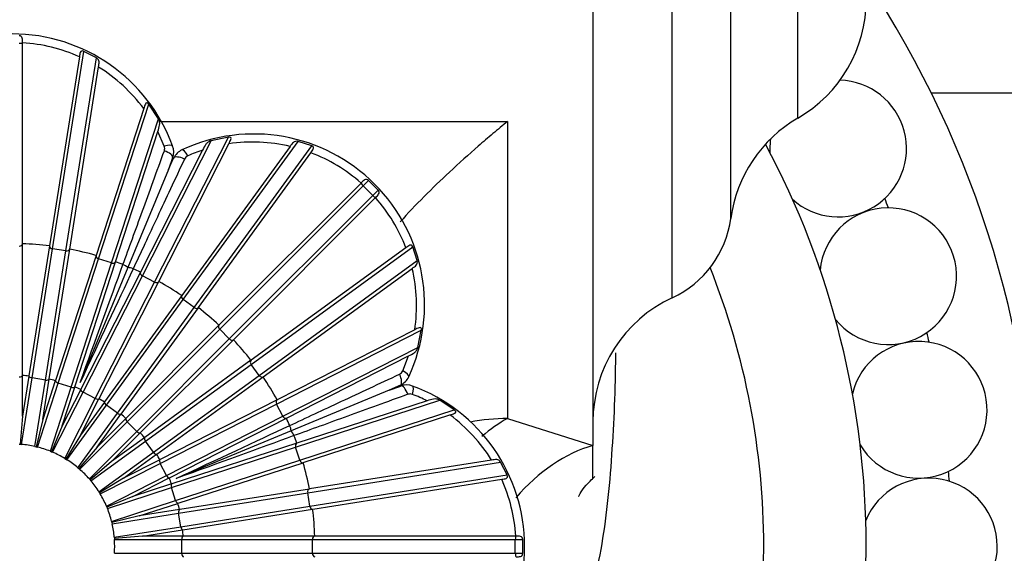
# Paper-space layout 'Layout1' of a CAD drawing. Units: millimetres. Extents: x 0 to 1572, y 0 to 2167.
# Drawn here: x 791 to 820, y 721 to 737 of the extents above; entities that cross this region are included whole.
import ezdxf
from ezdxf import colors
from ezdxf.entities.mleader import LeaderData, LeaderLine
from ezdxf.math import Vec2, Vec3

# ---------------------------------------------------------------- set-up
doc = ezdxf.new("R2010")
doc.units = ezdxf.units.MM
doc.layers.add('DV2_Défaut', color=7, linetype='Continuous')
doc.layers.add('Défaut', color=7, linetype='Continuous')

# ---------------------------------------------------------------- blocks, each defined once
blk = doc.blocks.new('_DOT')
at = {"color": 0}
blk.add_line((0, 0), (-1, 0), dxfattribs=at)
at = {"color": 0, "const_width": 0.333}
blk.add_lwpolyline([(-0.1665, 0, 1), (0.1665, 0, 1)], format="xyb", close=True, dxfattribs=at)
blk = doc.blocks.new('SE1')
at = {"layer": 'DV2_Défaut', "color": 7, "linetype": 'Continuous'}
for p, q in [((807.728, 753.51), (807.728, 724.467)), ((810.049, 728.787), (810.049, 748.232)), ((811.763, 731.112), (811.763, 745.907)), ((813.728, 734.045), (813.728, 742.974)), ((791.028, 736.25), (791.028, 736.259)), ((791.028, 730.368), (791.028, 736.25)), ((791.905, 730.221), (792.821, 736)), ((793.195, 735.807), (792.821, 736)), ((792.694, 735.839), (791.817, 730.306)), ((792.3, 730.158), (793.195, 735.807)), ((792.41, 730.212), (793.254, 735.542)), ((817.629, 734.789), (823.728, 734.789)), ((794.576, 734.324), (793.18, 730.027)), ((793.253, 729.929), (794.723, 734.452)), ((795.005, 734.026), (794.723, 734.452)), ((793.634, 729.806), (795.005, 734.026)), ((795.056, 733.95), (805.228, 733.95)), ((805.228, 733.95), (805.228, 725.254)), ((793.751, 729.841), (794.989, 733.654)), ((795.179, 733.226), (794.989, 733.654)), ((794.539, 729.431), (796.554, 733.384)), ((794.896, 729.249), (797.055, 733.486)), ((795.732, 728.737), (799.094, 733.364)), ((797.055, 733.486), (796.554, 733.384)), ((799.495, 733.236), (799.094, 733.364)), ((796.302, 733.11), (794.482, 729.538)), ((795.017, 729.266), (797.068, 733.292)), ((798.864, 733.218), (795.692, 728.852)), ((796.055, 728.502), (799.495, 733.236)), ((796.177, 728.5), (799.47, 733.032)), ((795.423, 732.886), (795.298, 732.543)), ((795.298, 732.543), (795.453, 732.874)), ((795.298, 732.543), (794.109, 729.671)), ((801, 732.064), (801.155, 732.22)), ((801.438, 731.937), (801.155, 732.22)), ((800.939, 732.145), (796.78, 727.985)), ((796.801, 727.865), (801, 732.064)), ((800.945, 732.151), (800.939, 732.145)), ((801.283, 731.781), (801, 732.064)), ((801.283, 731.781), (801.438, 731.937)), ((797.083, 727.582), (801.283, 731.781)), ((797.204, 727.561), (801.363, 731.72)), ((801.363, 731.72), (801.37, 731.727)), ((791.028, 730.366), (791.028, 730.368)), ((791.028, 726.52), (791.028, 730.366)), ((791.817, 730.304), (791.216, 726.505)), ((791.307, 726.443), (791.905, 730.221)), ((791.702, 726.38), (792.3, 730.158)), ((791.808, 726.411), (792.41, 730.21)), ((791.817, 730.306), (791.817, 730.304)), ((792.3, 730.158), (791.905, 730.221)), ((792.41, 730.21), (792.41, 730.212)), ((802.25, 730.252), (797.718, 726.959)), ((797.72, 726.837), (802.454, 730.276)), ((802.583, 729.875), (802.454, 730.276)), ((793.18, 730.025), (791.991, 726.367)), ((792.072, 726.292), (793.253, 729.929)), ((793.18, 730.027), (793.18, 730.025)), ((793.634, 729.806), (793.253, 729.929)), ((797.955, 726.513), (802.583, 729.875)), ((792.452, 726.168), (793.634, 729.806)), ((792.561, 726.182), (793.75, 729.84)), ((794.109, 729.671), (792.716, 726.31)), ((793.75, 729.84), (793.751, 729.841)), ((798.071, 726.474), (802.436, 729.645)), ((794.482, 729.537), (792.735, 726.11)), ((792.803, 726.023), (794.539, 729.431)), ((794.482, 729.538), (794.482, 729.537)), ((794.896, 729.249), (794.539, 729.431)), ((793.16, 725.841), (794.896, 729.249)), ((793.27, 725.837), (795.016, 729.265)), ((795.016, 729.265), (795.017, 729.266)), ((795.691, 728.851), (793.43, 725.739)), ((793.484, 725.643), (795.732, 728.737)), ((795.692, 728.852), (795.691, 728.851)), ((796.055, 728.502), (795.732, 728.737)), ((793.807, 725.407), (796.055, 728.502)), ((793.916, 725.386), (796.176, 728.498)), ((796.176, 728.498), (796.177, 728.5)), ((796.778, 727.984), (794.059, 725.264)), ((794.096, 725.161), (796.801, 727.865)), ((796.78, 727.985), (796.778, 727.984)), ((797.083, 727.582), (796.801, 727.865)), ((798.467, 725.677), (802.704, 727.836)), ((802.51, 727.85), (798.484, 725.798)), ((802.603, 727.336), (802.704, 727.836)), ((794.379, 724.878), (797.083, 727.582)), ((794.483, 724.84), (797.203, 727.56)), ((797.203, 727.56), (797.204, 727.561)), ((798.649, 725.321), (802.603, 727.336)), ((798.757, 725.264), (802.328, 727.084)), ((802.161, 726.647), (802.328, 727.084)), ((797.717, 726.958), (794.605, 724.697)), ((794.626, 724.589), (797.72, 726.837)), ((797.718, 726.959), (797.717, 726.958)), ((797.955, 726.513), (797.72, 726.837)), ((790.999, 724.497), (791.307, 726.443)), ((791.028, 726.511), (791.028, 726.52)), ((791.028, 725.321), (791.028, 726.511)), ((791.214, 726.497), (791.028, 725.321)), ((791.216, 726.505), (791.214, 726.497)), ((791.702, 726.38), (791.307, 726.443)), ((791.621, 725.227), (791.807, 726.403)), ((791.807, 726.403), (791.808, 726.411)), ((794.861, 724.265), (797.955, 726.513)), ((794.958, 724.212), (798.069, 726.473)), ((798.069, 726.473), (798.071, 726.474)), ((791.394, 724.435), (791.702, 726.38)), ((791.463, 724.418), (792.072, 726.292)), ((791.988, 726.359), (791.621, 725.227)), ((791.843, 724.295), (792.452, 726.168)), ((791.991, 726.367), (791.988, 726.359)), ((792.452, 726.168), (792.072, 726.292)), ((792.191, 725.042), (792.559, 726.174)), ((792.559, 726.174), (792.561, 726.182)), ((792.735, 726.11), (792.732, 726.102)), ((802.093, 726.234), (801.762, 726.08)), ((801.762, 726.08), (802.105, 726.205)), ((791.909, 724.267), (792.803, 726.023)), ((792.732, 726.102), (792.191, 725.042)), ((792.265, 724.086), (793.16, 725.841)), ((792.726, 724.769), (793.266, 725.83)), ((793.16, 725.841), (792.803, 726.023)), ((793.266, 725.83), (793.27, 725.837)), ((801.762, 726.08), (798.89, 724.89)), ((792.326, 724.049), (793.484, 725.643)), ((793.425, 725.732), (792.726, 724.769)), ((793.43, 725.739), (793.425, 725.732)), ((793.807, 725.407), (793.484, 725.643)), ((798.483, 725.798), (795.056, 724.051)), ((795.06, 723.941), (798.467, 725.677)), ((798.649, 725.321), (798.467, 725.677)), ((798.484, 725.798), (798.483, 725.798)), ((799.024, 724.415), (803.244, 725.787)), ((802.872, 725.771), (799.06, 724.532)), ((803.67, 725.504), (803.244, 725.787)), ((791.028, 725.321), (790.963, 724.5)), ((792.649, 723.814), (793.807, 725.407)), ((793.211, 724.417), (793.911, 725.38)), ((794.053, 725.258), (793.211, 724.417)), ((793.911, 725.38), (793.916, 725.386)), ((794.059, 725.264), (794.053, 725.258)), ((795.241, 723.585), (798.649, 725.321)), ((795.328, 723.517), (798.755, 725.263)), ((798.755, 725.263), (798.757, 725.264)), ((799.148, 724.035), (803.67, 725.504)), ((799.245, 723.962), (803.543, 725.358)), ((805.228, 725.254), (807.728, 724.467)), ((791.621, 725.227), (791.428, 724.427)), ((792.191, 725.042), (791.876, 724.281)), ((792.703, 723.768), (794.096, 725.161)), ((794.379, 724.878), (794.096, 725.161)), ((792.726, 724.769), (792.296, 724.067)), ((792.986, 723.485), (794.379, 724.878)), ((793.635, 723.993), (794.477, 724.834)), ((794.598, 724.692), (793.635, 723.993)), ((794.477, 724.834), (794.483, 724.84)), ((794.605, 724.697), (794.598, 724.692)), ((798.89, 724.89), (795.528, 723.498)), ((790.929, 724.503), (790.963, 724.5)), ((790.963, 724.5), (790.998, 724.497)), ((791.394, 724.435), (791.394, 724.435)), ((791.394, 724.435), (791.428, 724.427)), ((791.428, 724.427), (791.462, 724.418)), ((793.211, 724.417), (792.676, 723.791)), ((793.032, 723.431), (794.626, 724.589)), ((794.861, 724.265), (794.626, 724.589)), ((795.387, 723.234), (799.024, 724.415)), ((799.058, 724.532), (795.4, 723.343)), ((799.148, 724.035), (799.024, 724.415)), ((799.06, 724.532), (799.058, 724.532)), ((807.728, 723.512), (807.728, 724.467)), ((791.843, 724.295), (791.844, 724.294)), ((791.844, 724.294), (791.876, 724.281)), ((791.876, 724.281), (791.908, 724.268)), ((793.267, 723.107), (794.861, 724.265)), ((793.988, 723.507), (794.951, 724.207)), ((794.951, 724.207), (794.958, 724.212)), ((792.265, 724.086), (792.266, 724.086)), ((792.266, 724.086), (792.296, 724.067)), ((792.296, 724.067), (792.325, 724.049)), ((792.649, 723.814), (792.65, 723.813)), ((792.65, 723.813), (792.676, 723.791)), ((793.635, 723.993), (793.009, 723.458)), ((793.304, 723.047), (795.06, 723.941)), ((795.048, 724.048), (793.988, 723.507)), ((795.056, 724.051), (795.048, 724.048)), ((795.241, 723.585), (795.06, 723.941)), ((795.51, 722.853), (799.148, 724.035)), ((795.586, 722.773), (799.244, 723.961)), ((799.244, 723.961), (799.245, 723.962)), ((799.377, 723.082), (805.026, 723.977)), ((804.76, 724.036), (799.43, 723.192)), ((805.219, 723.602), (805.026, 723.977)), ((792.676, 723.791), (792.703, 723.768)), ((793.486, 722.69), (795.241, 723.585)), ((794.26, 722.973), (795.321, 723.513)), ((795.321, 723.513), (795.328, 723.517)), ((799.439, 722.687), (805.219, 723.602)), ((792.986, 723.485), (792.986, 723.484)), ((792.986, 723.484), (793.009, 723.458)), ((793.009, 723.458), (793.032, 723.431)), ((793.988, 723.507), (793.286, 723.077)), ((793.513, 722.625), (795.387, 723.234)), ((795.392, 723.34), (794.26, 722.973)), ((795.51, 722.853), (795.387, 723.234)), ((795.4, 723.343), (795.392, 723.34)), ((799.524, 722.599), (805.057, 723.475)), ((793.267, 723.107), (793.267, 723.107)), ((793.267, 723.107), (793.286, 723.077)), ((793.286, 723.077), (793.304, 723.047)), ((794.26, 722.973), (793.5, 722.658)), ((795.599, 722.484), (799.377, 723.082)), ((799.429, 723.191), (795.63, 722.59)), ((799.439, 722.687), (799.377, 723.082)), ((799.43, 723.192), (799.429, 723.191)), ((793.486, 722.69), (793.486, 722.69)), ((793.486, 722.69), (793.5, 722.658)), ((793.5, 722.658), (793.513, 722.625)), ((793.637, 722.244), (795.51, 722.853)), ((794.446, 722.402), (795.578, 722.77)), ((795.578, 722.77), (795.586, 722.773)), ((795.662, 722.088), (799.439, 722.687)), ((794.446, 722.402), (793.645, 722.21)), ((793.653, 722.175), (795.599, 722.484)), ((795.621, 722.588), (794.446, 722.402)), ((795.662, 722.088), (795.599, 722.484)), ((795.63, 722.59), (795.621, 722.588)), ((795.723, 721.997), (799.522, 722.599)), ((799.522, 722.599), (799.524, 722.599)), ((793.637, 722.244), (793.637, 722.244)), ((793.637, 722.244), (793.645, 722.21)), ((793.645, 722.21), (793.653, 722.176)), ((793.716, 721.78), (795.662, 722.088)), ((793.716, 721.78), (793.716, 721.78)), ((794.539, 721.81), (793.719, 721.745)), ((794.539, 721.81), (795.715, 721.996)), ((795.73, 721.809), (794.539, 721.81)), ((795.715, 721.996), (795.723, 721.997)), ((795.738, 721.809), (795.73, 721.809)), ((799.585, 721.81), (795.738, 721.809)), ((799.586, 721.81), (799.585, 721.81)), ((805.468, 721.81), (799.586, 721.81)), ((805.478, 721.81), (805.468, 721.81)), ((793.716, 721.78), (793.719, 721.745)), ((793.719, 721.745), (793.721, 721.71)), ((793.721, 721.71), (795.691, 721.71)), ((795.691, 721.71), (799.516, 721.71)), ((795.691, 721.31), (795.691, 721.71)), ((799.516, 721.71), (805.454, 721.71)), ((799.516, 721.31), (799.516, 721.71)), ((805.454, 721.31), (805.454, 721.71)), ((805.454, 721.71), (805.675, 721.71)), ((805.675, 721.31), (805.675, 721.71)), ((793.721, 721.31), (795.691, 721.31)), ((793.721, 721.31), (793.721, 721.309)), ((795.691, 721.31), (799.516, 721.31)), ((799.516, 721.31), (805.454, 721.31)), ((805.454, 721.31), (805.675, 721.31))]:
    blk.add_line(p, q, dxfattribs=at)
for centre, radius, start, end in [((790.728, 721.51), 30, 0, 33.5573), ((811.728, 737.51), 4, 300, 0), ((790.728, 731.51), 5, 20.1198, 159.8802), ((790.729, 731.457), 4.803, 65.8484, 86.4285), ((790.754, 731.5), 4.752, 36.4587, 58.2599), ((814.908, 733.154), 2, 227.9042, 88.4918), ((815.728, 730.581), 4, 120, 172.3801), ((797.799, 728.581), 5, 335.1198, 114.8802), ((797.774, 728.593), 4.752, 76.7402, 98.5413), ((814.908, 733.154), 2, 171.8381, 180), ((795.001, 733.157), 0.191, 340.1508, 21.2972), ((794.954, 733.057), 0.5, 339.9914, 20.1284), ((795.906, 732.663), 0.5, 114.8715, 155.0087), ((797.759, 728.67), 4.673, 108.1716, 113.9081), ((797.761, 728.544), 4.803, 48.5715, 69.1516), ((790.728, 721.51), 25, 0, 28.1022), ((814.908, 733.154), 2, 180, 183.3658), ((795.942, 732.767), 0.191, 113.703, 154.8491), ((797.762, 728.543), 4.803, 20.8484, 41.4285), ((790.728, 721.51), 27.5, 21.1238, 21.7334), ((816.373, 729.42), 2, 219.2724, 174.9151), ((808.79, 731.51), 3, 294.8182, 352.3801), ((790.728, 721.51), 8.862, 82.9398, 88.0602), ((790.728, 721.51), 8.862, 73.9398, 79.0602), ((790.728, 721.51), 8.862, 68.538, 70.0602), ((790.728, 721.51), 8.862, 64.9398, 66.462), ((797.811, 728.555), 4.752, 351.4587, 13.2599), ((790.728, 721.51), 22, 0, 21.7704), ((790.728, 721.51), 8.862, 55.9398, 61.0602), ((811.728, 725.156), 4, 114.8182, 180), ((790.728, 721.51), 8.862, 46.9398, 52.0602), ((790.728, 721.51), 8.862, 37.9398, 43.0602), ((790.728, 721.51), 27.5, 12.5524, 13.1619), ((817.266, 725.509), 2, 210.924, 166.406), ((790.728, 721.51), 5.011, 84.4316, 86.5684), ((790.728, 721.51), 5.011, 75.4316, 77.5684), ((790.728, 721.51), 8.862, 28.9398, 34.0602), ((801.985, 726.724), 0.191, 295.1508, 336.2972), ((801.882, 726.687), 0.5, 294.9914, 335.1284), ((790.728, 721.51), 5.011, 66.4316, 68.5684), ((802.276, 725.735), 0.5, 69.8715, 110.0087), ((800.728, 721.51), 5, 290.1198, 69.8802), ((790.728, 721.51), 5.011, 57.4316, 59.5684), ((802.375, 725.783), 0.191, 68.703, 109.8491), ((800.763, 721.601), 4.673, 63.1716, 68.9081), ((790.728, 721.51), 5.011, 48.4316, 50.5684), ((790.728, 721.51), 8.862, 23.538, 25.0602), ((800.719, 721.536), 4.752, 31.7402, 53.5413), ((790.728, 721.51), 5.011, 39.4316, 41.5684), ((790.728, 721.51), 8.862, 19.9398, 21.462), ((790.728, 721.51), 3, 84.8226, 84.8316), ((790.728, 721.51), 3, 77.1774, 84.8226), ((790.728, 721.51), 3, 75.8226, 75.8316), ((790.728, 721.51), 3, 68.1774, 75.8226), ((790.728, 721.51), 3, 66.8226, 66.8316), ((790.728, 721.51), 3, 59.1774, 66.8226), ((790.728, 721.51), 5.011, 30.4316, 32.5684), ((790.728, 721.51), 3, 57.8226, 57.8316), ((790.728, 721.51), 3, 50.1774, 57.8226), ((790.728, 721.51), 8.862, 10.9398, 16.0602), ((790.728, 721.51), 3, 41.1774, 48.8226), ((790.728, 721.51), 3, 48.8226, 48.8316), ((790.728, 721.51), 5.011, 21.4316, 23.5684), ((790.728, 721.51), 27.5, 3.9809, 4.5905), ((790.728, 721.51), 3, 32.1774, 39.8226), ((790.728, 721.51), 3, 39.8226, 39.8316), ((800.675, 721.51), 4.803, 3.5715, 24.1516), ((817.565, 721.51), 2, 202.3628, 157.8406), ((790.728, 721.51), 3, 23.1774, 30.8226), ((790.728, 721.51), 3, 30.8226, 30.8316), ((790.728, 721.51), 5.011, 12.4316, 14.5684), ((790.728, 721.51), 3, 14.1774, 21.8226), ((790.728, 721.51), 3, 21.8226, 21.8316), ((790.728, 721.51), 8.862, 1.9398, 7.0602), ((790.728, 721.51), 3, 12.8226, 12.8316), ((790.728, 721.51), 3, 5.1774, 12.8226), ((790.728, 721.51), 5.011, 3.4316, 5.5684), ((790.728, 721.51), 3, 356.1774, 3.8226), ((790.728, 721.51), 3, 3.8226, 3.8316), ((790.728, 721.51), 30, 302.4456, 0), ((790.728, 721.51), 25, 312.2464, 0), ((790.728, 721.51), 22, 323.0954, 0)]:
    blk.add_arc(centre, radius, start, end, dxfattribs=at)
for centre, major_axis, ratio, start_param, end_param in [((790.928, 736.259), (0.1, 0), 0.235038, 4.712389, 6.271517), ((795.141, 733.126), (-0.282, -0.103), 0.277229, 3.141593, 4.476536), ((795.141, 732.989), (-0.282, 0.103), 0.367434, 3.141593, 4.705787), ((795.822, 732.844), (0.126, -0.272), 0.277229, 1.806649, 3.141593), ((795.725, 732.747), (0.272, -0.127), 0.367434, 1.577398, 3.141593), ((801.016, 732.081), (0.0707, -0.0707), 0.235038, 3.153261, 4.712389), ((801.299, 731.798), (0.0707, -0.0707), 0.235038, 4.712389, 6.271517), ((790.928, 730.37), (0.1, 0), 0.723268, 4.712389, 6.252758), ((791.917, 730.292), (0.0988, -0.0156), 0.723268, 3.17202, 4.712389), ((792.312, 730.229), (0.0988, -0.0156), 0.723268, 4.712389, 6.252758), ((793.276, 729.998), (-0.0951, 0.0309), 0.723268, 0.030427, 1.570796), ((793.656, 729.874), (0.0951, -0.0309), 0.723268, 4.712389, 6.252758), ((793.896, 729.569), (0.282, -0.103), 0.672649, 0.99084, 1.553631), ((794.186, 729.449), (-0.272, 0.127), 0.672649, 4.729555, 5.292345), ((794.572, 729.495), (0.0891, -0.0454), 0.723268, 3.17202, 4.712389), ((794.929, 729.313), (0.0891, -0.0454), 0.723268, 4.712389, 6.252758), ((795.774, 728.795), (0.0809, -0.0588), 0.723268, 3.17202, 4.712389), ((796.098, 728.56), (0.0809, -0.0588), 0.723268, 4.712389, 6.252758), ((796.852, 727.916), (0.0707, -0.0707), 0.723268, 3.17202, 4.712389), ((797.135, 727.633), (0.0707, -0.0707), 0.723268, 4.712389, 6.252758), ((797.779, 726.879), (-0.0588, 0.0809), 0.723268, 0.030427, 1.570796), ((790.928, 726.521), (0.1, 0), 0.486021, 4.712389, 6.245112), ((791.315, 726.491), (-0.0988, 0.0156), 0.486021, 0.038074, 1.570796), ((791.71, 726.428), (0.0988, -0.0156), 0.486021, 4.712389, 6.245112), ((798.014, 726.556), (0.0588, -0.0809), 0.723268, 4.712389, 6.252758), ((801.966, 726.506), (-0.127, 0.272), 0.367434, 3.141593, 4.705787), ((802.063, 726.603), (-0.272, 0.126), 0.277229, 3.141593, 4.476536), ((792.087, 726.338), (0.0951, -0.0309), 0.486021, 3.179666, 4.712389), ((792.467, 726.214), (0.0951, -0.0309), 0.486021, 4.712389, 6.245112), ((792.825, 726.066), (0.0891, -0.0454), 0.486021, 3.179666, 4.712389), ((802.208, 725.923), (0.103, -0.282), 0.367434, 1.577398, 3.141593), ((802.345, 725.923), (-0.103, -0.282), 0.277229, 1.806649, 3.141593), ((793.182, 725.884), (0.0891, -0.0454), 0.486021, 4.712389, 6.245112), ((793.512, 725.682), (0.0809, -0.0588), 0.486021, 3.179666, 4.712389), ((798.532, 725.71), (-0.0454, 0.0891), 0.723268, 0.030427, 1.570796), ((793.836, 725.447), (0.0809, -0.0588), 0.486021, 4.712389, 6.245112), ((794.131, 725.195), (0.0707, -0.0707), 0.486021, 3.179666, 4.712389), ((798.713, 725.354), (0.0454, -0.0891), 0.723268, 4.712389, 6.252758), ((805.228, 720.835), (-5, 0), 0.883719, 4.712389, 4.932021), ((805.228, 720.835), (-1.869, -4.638), 0.576571, 3.751529, 3.98331), ((798.667, 724.968), (0.127, -0.272), 0.672649, 0.99084, 1.553631), ((794.413, 724.912), (0.0707, -0.0707), 0.486021, 4.712389, 6.245112), ((794.665, 724.617), (-0.0588, 0.0809), 0.486021, 0.038074, 1.570796), ((798.787, 724.678), (-0.103, 0.282), 0.672649, 4.729555, 5.292345), ((799.093, 724.438), (-0.0309, 0.0951), 0.723268, 0.030427, 1.570796), ((807.728, 719.785), (-1.966, -4.597), 0.723361, 3.675633, 4.29822), ((794.9, 724.294), (0.0588, -0.0809), 0.486021, 4.712389, 6.245112), ((795.103, 723.963), (0.0454, -0.0891), 0.486021, 3.179666, 4.712389), ((799.216, 724.057), (0.0309, -0.0951), 0.723268, 4.712389, 6.252758), ((795.284, 723.607), (0.0454, -0.0891), 0.486021, 4.712389, 6.245112), ((795.433, 723.249), (-0.0309, 0.0951), 0.486021, 0.038074, 1.570796), ((799.448, 723.093), (-0.0156, 0.0988), 0.723268, 0.030427, 1.570796), ((795.556, 722.868), (0.0309, -0.0951), 0.486021, 4.712389, 6.245112), ((799.511, 722.698), (0.0156, -0.0988), 0.723268, 4.712389, 6.252758), ((795.647, 722.491), (-0.0156, 0.0988), 0.486021, 0.038074, 1.570796), ((795.71, 722.096), (0.0156, -0.0988), 0.486021, 4.712389, 6.245112), ((795.74, 721.71), (0, -0.1), 0.486021, 3.179666, 4.712389), ((799.588, 721.71), (0, -0.1), 0.723268, 3.17202, 4.712389), ((805.478, 721.71), (0, 0.1), 0.235038, 0.011668, 1.570796), ((795.74, 721.31), (0, -0.1), 0.486021, 4.712389, 6.245112), ((799.588, 721.31), (0, -0.1), 0.723268, 4.712389, 6.252758), ((805.478, 721.31), (0, -0.1), 0.235038, 4.712389, 6.271517)]:
    blk.add_ellipse(centre, major_axis=major_axis, ratio=ratio, start_param=start_param, end_param=end_param, dxfattribs=at)
for points, knots in [([(791.028, 736.259), (791.028, 736.307), (791.03, 736.351), (791.015, 736.406), (791.006, 736.423), (790.975, 736.447), (790.952, 736.455), (790.928, 736.456)], [0, 0, 0, 0, 0.5, 0.5, 0.75, 0.75, 1, 1, 1, 1]), ([(792.821, 736), (792.798, 736.011), (792.773, 736.015), (792.738, 736.001), (792.728, 735.986), (792.706, 735.932), (792.701, 735.886), (792.694, 735.839)], [0, 0, 0, 0, 0.25, 0.25, 0.5, 0.5, 1, 1, 1, 1]), ([(793.254, 735.542), (793.263, 735.596), (793.273, 735.646), (793.268, 735.713), (793.263, 735.735), (793.238, 735.775), (793.22, 735.793), (793.195, 735.807)], [0, 0, 0, 0, 0.5, 0.5, 0.75, 0.75, 1, 1, 1, 1]), ([(794.723, 734.452), (794.715, 734.462), (794.706, 734.473), (794.685, 734.489), (794.674, 734.494), (794.646, 734.493), (794.634, 734.476), (794.606, 734.42), (794.592, 734.373), (794.576, 734.324)], [0, 0, 0, 0, 0.125, 0.125, 0.25, 0.25, 0.5, 0.5, 1, 1, 1, 1]), ([(794.989, 733.654), (795.011, 733.721), (795.033, 733.782), (795.046, 733.872), (795.046, 733.901), (795.035, 733.962), (795.024, 733.994), (795.005, 734.026)], [0, 0, 0, 0, 0.5, 0.5, 0.75, 0.75, 1, 1, 1, 1]), ([(805.228, 733.95), (805.086, 733.832), (804.942, 733.712), (804.656, 733.471), (804.514, 733.349), (804.089, 732.978), (803.806, 732.725), (803.022, 731.995), (802.536, 731.511), (802.083, 731.007)], [0, 0, 0, 0, 0.130387, 0.130387, 0.260775, 0.260775, 0.521549, 0.521549, 1, 1, 1, 1]), ([(796.554, 733.384), (796.518, 733.375), (796.488, 733.36), (796.437, 733.325), (796.416, 733.304), (796.362, 733.233), (796.334, 733.173), (796.302, 733.11)], [0, 0, 0, 0, 0.25, 0.25, 0.5, 0.5, 1, 1, 1, 1]), ([(797.068, 733.292), (797.091, 733.338), (797.115, 733.38), (797.135, 733.44), (797.139, 733.46), (797.119, 733.481), (797.108, 733.486), (797.082, 733.489), (797.068, 733.488), (797.055, 733.486)], [0, 0, 0, 0, 0.5, 0.5, 0.75, 0.75, 0.875, 0.875, 1, 1, 1, 1]), ([(799.094, 733.364), (799.066, 733.372), (799.04, 733.371), (798.995, 733.36), (798.976, 733.349), (798.925, 733.305), (798.896, 733.262), (798.864, 733.218)], [0, 0, 0, 0, 0.25, 0.25, 0.5, 0.5, 1, 1, 1, 1]), ([(793.97, 729.757), (794.147, 730.245), (794.339, 730.772), (794.743, 731.887), (794.958, 732.478), (795.181, 733.092)], [0, 0, 0, 0, 0.5, 0.5, 1, 1, 1, 1]), ([(799.47, 733.032), (799.499, 733.071), (799.527, 733.107), (799.55, 733.16), (799.554, 733.178), (799.539, 733.212), (799.518, 733.227), (799.495, 733.236)], [0, 0, 0, 0, 0.5, 0.5, 0.75, 0.75, 1, 1, 1, 1]), ([(795.769, 732.848), (795.493, 732.257), (795.228, 731.688), (794.725, 730.614), (794.487, 730.104), (794.267, 729.634)], [0, 0, 0, 0, 0.5, 0.5, 1, 1, 1, 1]), ([(801.155, 732.22), (801.137, 732.236), (801.116, 732.247), (801.077, 732.251), (801.059, 732.246), (801.009, 732.218), (800.979, 732.185), (800.945, 732.151)], [0, 0, 0, 0, 0.25, 0.25, 0.5, 0.5, 1, 1, 1, 1]), ([(801.37, 731.727), (801.403, 731.76), (801.436, 731.791), (801.464, 731.841), (801.47, 731.859), (801.465, 731.897), (801.455, 731.919), (801.438, 731.937)], [0, 0, 0, 0, 0.5, 0.5, 0.75, 0.75, 1, 1, 1, 1]), ([(802.454, 730.276), (802.446, 730.3), (802.431, 730.32), (802.396, 730.335), (802.378, 730.332), (802.325, 730.309), (802.289, 730.28), (802.25, 730.252)], [0, 0, 0, 0, 0.25, 0.25, 0.5, 0.5, 1, 1, 1, 1]), ([(802.436, 729.645), (802.481, 729.678), (802.524, 729.706), (802.568, 729.757), (802.579, 729.776), (802.59, 729.821), (802.59, 729.848), (802.583, 729.875)], [0, 0, 0, 0, 0.5, 0.5, 0.75, 0.75, 1, 1, 1, 1]), ([(802.704, 727.836), (802.706, 727.849), (802.707, 727.863), (802.704, 727.889), (802.7, 727.901), (802.679, 727.92), (802.659, 727.916), (802.599, 727.897), (802.556, 727.873), (802.51, 727.85)], [0, 0, 0, 0, 0.125, 0.125, 0.25, 0.25, 0.5, 0.5, 1, 1, 1, 1]), ([(802.328, 727.084), (802.392, 727.116), (802.451, 727.143), (802.523, 727.198), (802.544, 727.219), (802.579, 727.269), (802.594, 727.3), (802.603, 727.336)], [0, 0, 0, 0, 0.5, 0.5, 0.75, 0.75, 1, 1, 1, 1]), ([(808.386, 727.177), (808.386, 727.089), (808.386, 727), (808.375, 725.937), (808.33, 724.971), (808.192, 723.053), (808.09, 722.111), (807.762, 720.408), (807.543, 719.656), (806.949, 718.406), (806.586, 717.916), (805.834, 717.454), (805.545, 717.347), (804.87, 717.274), (804.477, 717.304), (804.008, 717.45)], [0, 0, 0, 0, 0.017715, 0.017715, 0.214172, 0.214172, 0.410629, 0.410629, 0.607086, 0.607086, 0.803543, 0.803543, 0.901771, 0.901771, 1, 1, 1, 1]), ([(798.852, 725.048), (799.323, 725.269), (799.831, 725.506), (800.905, 726.008), (801.475, 726.275), (802.067, 726.551)], [0, 0, 0, 0, 0.5, 0.5, 1, 1, 1, 1]), ([(802.31, 725.962), (801.697, 725.739), (801.107, 725.525), (799.992, 725.121), (799.464, 724.929), (798.975, 724.752)], [0, 0, 0, 0, 0.5, 0.5, 1, 1, 1, 1]), ([(803.244, 725.787), (803.212, 725.806), (803.181, 725.816), (803.12, 725.827), (803.09, 725.827), (803.001, 725.815), (802.94, 725.793), (802.872, 725.771)], [0, 0, 0, 0, 0.25, 0.25, 0.5, 0.5, 1, 1, 1, 1]), ([(803.543, 725.358), (803.591, 725.374), (803.638, 725.387), (803.694, 725.416), (803.712, 725.427), (803.713, 725.456), (803.708, 725.467), (803.691, 725.487), (803.681, 725.496), (803.67, 725.504)], [0, 0, 0, 0, 0.5, 0.5, 0.75, 0.75, 0.875, 0.875, 1, 1, 1, 1]), ([(805.026, 723.977), (805.012, 724.001), (804.993, 724.02), (804.953, 724.044), (804.932, 724.049), (804.865, 724.054), (804.814, 724.044), (804.76, 724.036)], [0, 0, 0, 0, 0.25, 0.25, 0.5, 0.5, 1, 1, 1, 1]), ([(805.057, 723.475), (805.105, 723.483), (805.151, 723.488), (805.205, 723.509), (805.22, 723.52), (805.233, 723.555), (805.229, 723.58), (805.219, 723.602)], [0, 0, 0, 0, 0.5, 0.5, 0.75, 0.75, 1, 1, 1, 1]), ([(807.31, 722.979), (807.311, 722.979), (807.336, 723.034), (807.48, 723.272), (807.684, 723.461), (807.788, 723.56)], [0, 0, 0, 0, 0.33956, 0.717917, 1, 1, 1, 1]), ([(805.675, 721.71), (805.674, 721.734), (805.666, 721.757), (805.641, 721.787), (805.625, 721.796), (805.57, 721.811), (805.525, 721.81), (805.478, 721.81)], [0, 0, 0, 0, 0.25, 0.25, 0.5, 0.5, 1, 1, 1, 1]), ([(805.478, 721.21), (805.525, 721.21), (805.57, 721.208), (805.625, 721.223), (805.641, 721.232), (805.666, 721.263), (805.674, 721.285), (805.675, 721.31)], [0, 0, 0, 0, 0.5, 0.5, 0.75, 0.75, 1, 1, 1, 1])]:
    blk.add_open_spline(points, degree=3, knots=knots, dxfattribs=at)
for points in [[(792.716, 726.31), (793.173, 727.564), (793.595, 728.726), (793.97, 729.757)], [(794.267, 729.634), (793.803, 728.64), (793.281, 727.519), (792.716, 726.31)], [(795.528, 723.498), (796.738, 724.062), (797.858, 724.585), (798.852, 725.048)], [(798.975, 724.752), (797.944, 724.377), (796.782, 723.954), (795.528, 723.498)]]:
    blk.add_open_spline(points, degree=3, dxfattribs=at)

psp = doc.layouts.get("Layout1")

# ---------------------------------------------------------------- block references
at = {"layer": 'Défaut'}
psp.add_blockref('SE1', (0, 0), dxfattribs=at)

# ---------------------------------------------------------------- leaders
at = {"layer": 'Défaut', "color": 7, "linetype": 'Continuous'}
ml = psp.add_multileader_mtext('Standard', dxfattribs=at)
ml.set_content('{\\pxsm0.9;\\fSolid Edge ISO|b1||i0||c0|p34;\\W1.;02/05/2012\\P}', color=256)
ml.set_leader_properties()
ml.set_arrow_properties(name='DOT')
ml.build(insert=Vec2(0, 0))
ml.multileader.update_dxf_attribs({"leader_type": 0, "dogleg_length": 0, "arrow_head_size": 12})
ctx = ml.context
ctx.base_point, ctx.char_height, ctx.arrow_head_size, ctx.landing_gap_size = Vec3(1482.06, 2159.489), 12, 12, 4.2
notes = []
notes.append((ctx, [(0, (0, 0, 0), (0, 0), (1, 0), 1, [])]))
ctx.mtext.insert = Vec3(1486.26, 2165.609)
for ctx, leaders in notes:
    for number, flags, end, landing, length, lines in leaders:
        leader = LeaderData()
        leader.index, (leader.has_last_leader_line, leader.has_dogleg_vector, leader.attachment_direction) = number, flags
        leader.last_leader_point, leader.dogleg_vector, leader.dogleg_length = Vec3(end), Vec3(landing), length
        for number, points, colour, breaks in lines:
            line = LeaderLine()
            line.index, line.vertices, line.color, line.breaks = number, Vec3.list(points), colors.encode_raw_color(colour), breaks
            leader.lines.append(line)
        ctx.leaders.append(leader)

doc.saveas('drawing.dxf')
